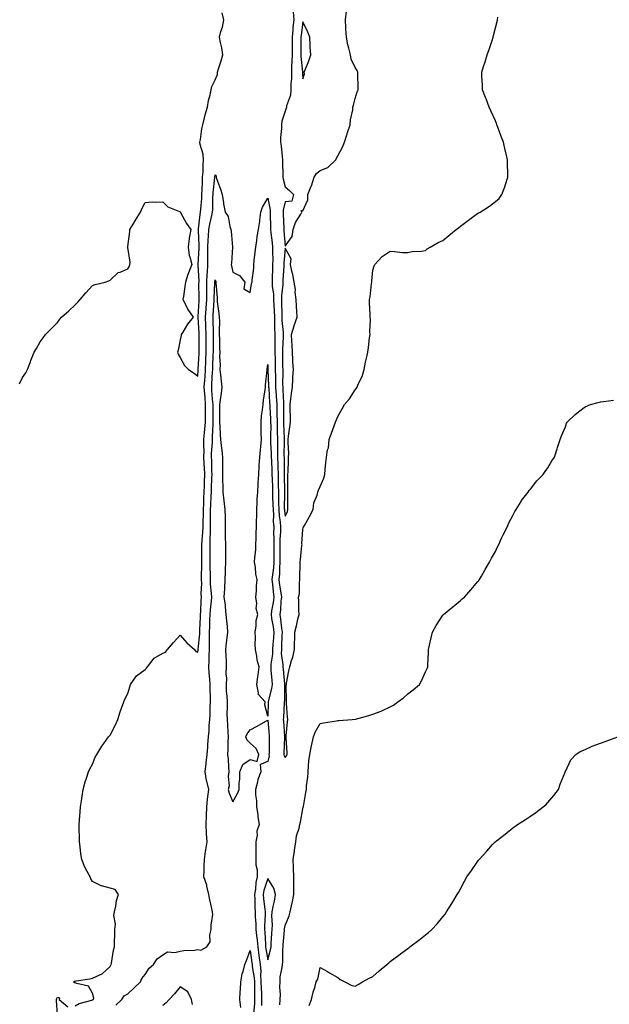
# Model space of a CAD drawing. Units: inches. Extents: x 994883 to 997523, y 7205498 to 7208138.
# Drawn here: x 995556 to 995893, y 7206529 to 7207092 of the extents above; entities that cross this region are included whole.
import ezdxf

# ---------------------------------------------------------------- set-up
doc = ezdxf.new("R2010")
doc.units = ezdxf.units.IN
doc.header["$MEASUREMENT"] = 0
doc.layers.add('Contour_99487205', color=7, linetype='Continuous', true_color=0x7a87dd)

msp = doc.modelspace()

# ---------------------------------------------------------------- linework, layer by layer
at = {"layer": 'Contour_99487205'}
for points in [[(995556.23, 7206883.74, 3111), (995558.05, 7206887.35, 3111), (995559.83, 7206890.14, 3111), (995560.89, 7206891.92, 3111), (995562.58, 7206896.45, 3111), (995562.83, 7206897.13, 3111), (995564.67, 7206901.92, 3111), (995565.93, 7206904.03, 3111), (995568.05, 7206907.78, 3111), (995569.84, 7206910.12, 3111), (995571.05, 7206911.92, 3111), (995574.6, 7206915.36, 3111), (995578.05, 7206918.87, 3111), (995579.28, 7206920.69, 3111), (995580.23, 7206921.92, 3111), (995584.44, 7206925.53, 3111), (995588.05, 7206928.97, 3111), (995589.51, 7206930.46, 3111), (995590.85, 7206931.92, 3111), (995594.12, 7206935.85, 3111), (995598.05, 7206940.03, 3111), (995599.41, 7206940.57, 3111), (995605.11, 7206941.92, 3111), (995607.28, 7206942.7, 3111), (995608.05, 7206943.09, 3111), (995612.57, 7206947.41, 3111), (995613.78, 7206947.64, 3111), (995618.05, 7206949.48, 3111), (995619, 7206950.96, 3111), (995619.24, 7206951.92, 3111), (995619.39, 7206953.27, 3111), (995618.05, 7206961.65, 3111), (995617.94, 7206961.82, 3111), (995617.94, 7206961.92, 3111), (995617.98, 7206962, 3111), (995618.05, 7206962.33, 3111), (995619.2, 7206970.77, 3111), (995619.23, 7206971.92, 3111), (995621.16, 7206975.03, 3111), (995622.61, 7206977.35, 3111), (995625.42, 7206981.92, 3111), (995626.14, 7206983.83, 3111), (995628.05, 7206987.37, 3111), (995632.07, 7206987.9, 3111), (995633.67, 7206987.55, 3111), (995638.05, 7206987.86, 3111), (995641.06, 7206984.93, 3111), (995647.69, 7206982.29, 3111), (995648.05, 7206982.1, 3111), (995648.12, 7206982, 3111), (995648.17, 7206981.92, 3111), (995648.31, 7206981.65, 3111), (995651.59, 7206975.46, 3111), (995654.05, 7206971.92, 3111), (995653.21, 7206967.08, 3111), (995653.12, 7206966.84, 3111), (995652.59, 7206961.92, 3111), (995653.26, 7206957.13, 3111), (995653.61, 7206956.35, 3111), (995654.69, 7206951.92, 3111), (995652.73, 7206947.25, 3111), (995652.48, 7206946.35, 3111), (995650.98, 7206941.92, 3111), (995650.63, 7206939.34, 3111), (995649.85, 7206933.72, 3111), (995649.59, 7206931.92, 3111), (995651.28, 7206928.7, 3111), (995652.39, 7206926.26, 3111), (995655.36, 7206921.92, 3111), (995652.15, 7206917.82, 3111), (995649.49, 7206913.37, 3111), (995648.58, 7206911.92, 3111), (995648.51, 7206911.47, 3111), (995648.05, 7206908.99, 3111), (995646.89, 7206903.09, 3111), (995646.56, 7206901.92, 3111), (995646.95, 7206900.83, 3111), (995648.05, 7206898.81, 3111), (995650.44, 7206894.32, 3111), (995652.75, 7206891.92, 3111), (995656.04, 7206889.91, 3111), (995658.05, 7206888.21, 3111), (995658.31, 7206891.65, 3111), (995658.33, 7206891.92, 3111), (995658.34, 7206892.21, 3111), (995658.92, 7206901.06, 3111), (995658.96, 7206901.92, 3111), (995658.96, 7206902.82, 3111), (995658.88, 7206911.1, 3111), (995658.88, 7206911.92, 3111), (995658.84, 7206912.72, 3111), (995658.26, 7206921.71, 3111), (995658.26, 7206921.92, 3111), (995658.26, 7206922.13, 3111), (995658.84, 7206931.14, 3111), (995658.89, 7206931.92, 3111), (995658.9, 7206932.78, 3111), (995658.78, 7206941.2, 3111), (995658.79, 7206941.92, 3111), (995658.81, 7206942.68, 3111), (995658.37, 7206951.61, 3111), (995658.38, 7206951.92, 3111), (995658.39, 7206952.25, 3111), (995658.9, 7206961.06, 3111), (995658.92, 7206961.92, 3111), (995658.94, 7206962.82, 3111), (995658.48, 7206971.49, 3111), (995658.5, 7206971.92, 3111), (995658.59, 7206972.45, 3111), (995659.38, 7206980.59, 3111), (995659.64, 7206981.92, 3111), (995659.74, 7206983.62, 3111), (995660.33, 7206989.65, 3111), (995660.45, 7206991.92, 3111), (995660.61, 7206994.48, 3111), (995660.69, 7206999.28, 3111), (995660.86, 7207001.92, 3111), (995661.07, 7207004.93, 3111), (995661.14, 7207008.83, 3111), (995661.36, 7207011.92, 3111), (995661.24, 7207015.12, 3111), (995659.44, 7207020.53, 3111), (995659.35, 7207021.92, 3111), (995659.61, 7207023.48, 3111), (995660.46, 7207029.5, 3111), (995660.9, 7207031.92, 3111), (995661.92, 7207035.79, 3111), (995662.34, 7207037.64, 3111), (995663.59, 7207041.92, 3111), (995664.3, 7207045.67, 3111), (995665.1, 7207048.97, 3111), (995665.72, 7207051.92, 3111), (995666.13, 7207053.83, 3111), (995668.05, 7207057.49, 3111), (995669.31, 7207060.65, 3111), (995669.38, 7207061.92, 3111), (995669.95, 7207063.83, 3111), (995671.51, 7207068.46, 3111), (995672.45, 7207071.92, 3111), (995671.91, 7207075.77, 3111), (995670.97, 7207078.99, 3111), (995670.43, 7207081.92, 3111), (995671.28, 7207085.16, 3111), (995672.22, 7207087.74, 3111), (995673.06, 7207091.92, 3111), (995672.01, 7207095.88, 3111)], [(995712.59, 7207096.45, 3111), (995712.89, 7207091.92, 3111), (995712.45, 7207087.53, 3111), (995712.36, 7207086.22, 3111), (995711.95, 7207081.92, 3111), (995711.93, 7207078.03, 3111), (995711.91, 7207075.79, 3111), (995711.9, 7207071.92, 3111), (995711.89, 7207068.07, 3111), (995711.64, 7207065.51, 3111), (995711.64, 7207061.92, 3111), (995711.59, 7207058.38, 3111), (995711.31, 7207055.18, 3111), (995711.26, 7207051.92, 3111), (995711.13, 7207048.85, 3111), (995708.81, 7207042.68, 3111), (995708.74, 7207041.92, 3111), (995708.62, 7207041.35, 3111), (995708.05, 7207039.58, 3111), (995706.07, 7207033.91, 3111), (995705.9, 7207031.92, 3111), (995705.84, 7207029.71, 3111), (995705.39, 7207024.58, 3111), (995705.33, 7207021.92, 3111), (995705.76, 7207019.62, 3111), (995706.22, 7207013.74, 3111), (995706.51, 7207011.92, 3111), (995706.46, 7207010.34, 3111), (995706.72, 7207003.25, 3111), (995706.67, 7207001.92, 3111), (995706.93, 7207000.79, 3111), (995708.05, 7206996.47, 3111), (995710.4, 7206994.26, 3111), (995712.84, 7206991.92, 3111), (995711.71, 7206988.27, 3111), (995708.05, 7206987.88, 3111), (995706.91, 7206983.05, 3111), (995706.9, 7206981.92, 3111), (995706.93, 7206980.81, 3111), (995707.18, 7206972.78, 3111), (995707.21, 7206971.92, 3111), (995707.29, 7206971.16, 3111), (995708.05, 7206962.55, 3111), (995712.02, 7206967.94, 3111), (995712.61, 7206971.92, 3111), (995713.98, 7206975.98, 3111), (995716.89, 7206980.75, 3111), (995717.48, 7206981.92, 3111), (995717.07, 7206982.9, 3111), (995718.05, 7206982.68, 3111), (995720.99, 7206988.97, 3111), (995720.96, 7206991.92, 3111), (995722.9, 7206996.76, 3111), (995723, 7206996.98, 3111), (995724.47, 7207001.92, 3111), (995725.92, 7207004.05, 3111), (995728.05, 7207005.65, 3111), (995732.44, 7207007.53, 3111), (995737.02, 7207011.92, 3111), (995737.25, 7207012.72, 3111), (995738.05, 7207014.17, 3111), (995740.82, 7207019.15, 3111), (995741.94, 7207021.92, 3111), (995743.36, 7207026.61, 3111), (995743.67, 7207027.55, 3111), (995745.06, 7207031.92, 3111), (995745.35, 7207034.62, 3111), (995746.55, 7207040.42, 3111), (995746.73, 7207041.92, 3111), (995746.95, 7207043.03, 3111), (995748.05, 7207046.8, 3111), (995749.2, 7207050.77, 3111), (995749.65, 7207051.92, 3111), (995749.64, 7207053.52, 3111), (995749.5, 7207060.47, 3111), (995749.5, 7207061.92, 3111), (995749.05, 7207062.92, 3111), (995748.05, 7207064.56, 3111), (995745.6, 7207069.46, 3111), (995745.22, 7207071.92, 3111), (995744.38, 7207075.59, 3111), (995743.7, 7207077.56, 3111), (995742.96, 7207081.92, 3111), (995742.72, 7207086.59, 3111), (995742.65, 7207087.31, 3111), (995742.39, 7207091.92, 3111), (995743.11, 7207096.86, 3111)], [(995588.05, 7206528.21, 3110), (995590.36, 7206529.6, 3110), (995597.61, 7206531.49, 3110), (995598.05, 7206531.65, 3110), (995598.2, 7206531.78, 3110), (995598.5, 7206531.92, 3110), (995598.72, 7206532.58, 3110), (995598.05, 7206535.55, 3110), (995595.7, 7206539.56, 3110), (995589, 7206540.96, 3110), (995588.05, 7206541.43, 3110), (995587.42, 7206541.3, 3110), (995587.22, 7206541.92, 3110), (995587.72, 7206542.25, 3110), (995588.05, 7206542.37, 3110), (995588.64, 7206542.51, 3110), (995596.37, 7206543.6, 3110), (995598.05, 7206544.09, 3110), (995602.18, 7206546.04, 3110), (995603.51, 7206546.47, 3110), (995608.05, 7206550.75, 3110), (995608.34, 7206551.63, 3110), (995608.57, 7206551.92, 3110), (995608.73, 7206552.6, 3110), (995609.94, 7206560.03, 3110), (995610.54, 7206561.92, 3110), (995610.54, 7206564.42, 3110), (995610.78, 7206569.19, 3110), (995610.77, 7206571.92, 3110), (995611.04, 7206574.91, 3110), (995610.12, 7206579.85, 3110), (995610.47, 7206581.92, 3110), (995611.25, 7206585.12, 3110), (995611.6, 7206588.37, 3110), (995612.87, 7206591.92, 3110), (995610.87, 7206594.75, 3110), (995608.05, 7206595.44, 3110), (995603.14, 7206596.84, 3110), (995602.98, 7206596.84, 3110), (995598.05, 7206599.32, 3110), (995596.97, 7206600.83, 3110), (995596.59, 7206601.92, 3110), (995595, 7206604.97, 3110), (995593.56, 7206607.43, 3110), (995591.81, 7206611.92, 3110), (995591.32, 7206615.2, 3110), (995590.93, 7206619.03, 3110), (995590.54, 7206621.92, 3110), (995590.5, 7206624.36, 3110), (995590.36, 7206629.6, 3110), (995590.33, 7206631.92, 3110), (995590.48, 7206634.36, 3110), (995590.86, 7206639.11, 3110), (995591.07, 7206641.92, 3110), (995591.6, 7206645.47, 3110), (995591.98, 7206647.99, 3110), (995592.59, 7206651.92, 3110), (995593.71, 7206656.26, 3110), (995594.54, 7206658.4, 3110), (995595.66, 7206661.92, 3110), (995596.35, 7206663.62, 3110), (995598.05, 7206666.33, 3110), (995599.52, 7206670.44, 3110), (995600.51, 7206671.92, 3110), (995603.21, 7206676.76, 3110), (995604.36, 7206678.23, 3110), (995607.1, 7206681.92, 3110), (995607.51, 7206682.45, 3110), (995608.05, 7206682.92, 3110), (995611.13, 7206688.83, 3110), (995612.42, 7206691.92, 3110), (995613.67, 7206696.31, 3110), (995614.55, 7206698.42, 3110), (995615.78, 7206701.92, 3110), (995616.4, 7206703.56, 3110), (995618.05, 7206706.86, 3110), (995619.31, 7206710.65, 3110), (995619.7, 7206711.92, 3110), (995623.16, 7206716.82, 3110), (995628.05, 7206720.57, 3110), (995628.76, 7206721.22, 3110), (995629.31, 7206721.92, 3110), (995633.1, 7206726.88, 3110), (995638.05, 7206729.91, 3110), (995639.57, 7206730.4, 3110), (995640.74, 7206731.92, 3110), (995644.13, 7206735.85, 3110), (995648.05, 7206740.08, 3110), (995651.92, 7206735.79, 3110), (995656.21, 7206731.92, 3110), (995656.96, 7206730.83, 3110), (995658.05, 7206730.34, 3110), (995658.22, 7206731.74, 3110), (995658.24, 7206732.1, 3110), (995659.17, 7206740.81, 3110), (995659.21, 7206741.92, 3110), (995659.25, 7206743.11, 3110), (995659.56, 7206750.42, 3110), (995659.61, 7206751.92, 3110), (995659.74, 7206753.62, 3110), (995660.02, 7206759.95, 3110), (995660.18, 7206761.92, 3110), (995660.11, 7206763.97, 3110), (995660.34, 7206769.62, 3110), (995660.28, 7206771.92, 3110), (995660.28, 7206774.15, 3110), (995660.47, 7206779.5, 3110), (995660.46, 7206781.92, 3110), (995660.46, 7206784.32, 3110), (995660.48, 7206789.5, 3110), (995660.48, 7206791.92, 3110), (995660.59, 7206794.46, 3110), (995660.96, 7206799.01, 3110), (995661.08, 7206801.92, 3110), (995661.14, 7206805.01, 3110), (995661.31, 7206808.66, 3110), (995661.37, 7206811.92, 3110), (995661.5, 7206815.36, 3110), (995661.54, 7206818.44, 3110), (995661.66, 7206821.92, 3110), (995661.84, 7206825.71, 3110), (995661.96, 7206828.01, 3110), (995662.13, 7206831.92, 3110), (995661.96, 7206835.83, 3110), (995661.79, 7206838.17, 3110), (995661.61, 7206841.92, 3110), (995661.67, 7206845.55, 3110), (995661.57, 7206848.4, 3110), (995661.63, 7206851.92, 3110), (995661.93, 7206855.81, 3110), (995662.14, 7206857.82, 3110), (995662.43, 7206861.92, 3110), (995662.46, 7206866.33, 3110), (995662.5, 7206867.47, 3110), (995662.53, 7206871.92, 3110), (995662.22, 7206876.1, 3110), (995662.1, 7206877.86, 3110), (995661.81, 7206881.92, 3110), (995662.07, 7206885.94, 3110), (995662.22, 7206887.76, 3110), (995662.49, 7206891.92, 3110), (995662.72, 7206896.59, 3110), (995662.76, 7206897.21, 3110), (995662.97, 7206901.92, 3110), (995662.96, 7206906.82, 3110), (995662.96, 7206907.02, 3110), (995662.95, 7206911.92, 3110), (995662.77, 7206916.63, 3110), (995662.72, 7206917.25, 3110), (995662.53, 7206921.92, 3110), (995662.85, 7206926.72, 3110), (995662.87, 7206927.1, 3110), (995663.21, 7206931.92, 3110), (995663.26, 7206936.71, 3110), (995663.28, 7206937.15, 3110), (995663.35, 7206941.92, 3110), (995663.49, 7206946.47, 3110), (995663.62, 7206947.49, 3110), (995663.78, 7206951.92, 3110), (995663.85, 7206956.12, 3110), (995663.81, 7206957.68, 3110), (995663.88, 7206961.92, 3110), (995663.99, 7206965.98, 3110), (995664.23, 7206968.11, 3110), (995664.36, 7206971.92, 3110), (995664.89, 7206975.08, 3110), (995666.19, 7206980.06, 3110), (995666.56, 7206981.92, 3110), (995666.64, 7206983.33, 3110), (995666.77, 7206990.65, 3110), (995666.85, 7206991.92, 3110), (995666.92, 7206993.05, 3110), (995667.89, 7207001.76, 3110), (995667.9, 7207001.92, 3110), (995667.91, 7207002.06, 3110), (995668.05, 7207003.17, 3110), (995668.54, 7207002.41, 3110), (995668.54, 7207001.92, 3110), (995668.77, 7207001.2, 3110), (995671.11, 7206994.97, 3110), (995671.93, 7206991.92, 3110), (995672.74, 7206987.23, 3110), (995672.77, 7206986.65, 3110), (995673.81, 7206981.92, 3110), (995675.49, 7206979.36, 3110), (995676.3, 7206973.68, 3110), (995676.91, 7206971.92, 3110), (995677.1, 7206970.96, 3110), (995678, 7206961.98, 3110), (995678.01, 7206961.92, 3110), (995678.01, 7206961.88, 3110), (995677.25, 7206952.72, 3110), (995677.2, 7206951.92, 3110), (995677.37, 7206951.24, 3110), (995678.05, 7206947.68, 3110), (995681.82, 7206945.69, 3110), (995684.93, 7206941.92, 3110), (995684.3, 7206938.17, 3110), (995688.05, 7206935.96, 3110), (995688.74, 7206941.22, 3110), (995689.06, 7206941.92, 3110), (995689.1, 7206942.97, 3110), (995690.04, 7206949.93, 3110), (995690.12, 7206951.92, 3110), (995690.38, 7206954.26, 3110), (995690.9, 7206959.07, 3110), (995691.22, 7206961.92, 3110), (995691.87, 7206965.73, 3110), (995692, 7206967.97, 3110), (995692.85, 7206971.92, 3110), (995693.45, 7206976.51, 3110), (995693.52, 7206977.39, 3110), (995694.07, 7206981.92, 3110), (995695.14, 7206984.83, 3110), (995698.05, 7206989.83, 3110), (995699.42, 7206983.29, 3110), (995699.4, 7206981.92, 3110), (995699.44, 7206980.53, 3110), (995699.62, 7206973.48, 3110), (995699.66, 7206971.92, 3110), (995699.85, 7206970.12, 3110), (995700.5, 7206964.36, 3110), (995700.75, 7206961.92, 3110), (995700.68, 7206959.28, 3110), (995700.88, 7206954.75, 3110), (995700.82, 7206951.92, 3110), (995700.71, 7206949.26, 3110), (995700.63, 7206944.5, 3110), (995700.52, 7206941.92, 3110), (995700.59, 7206939.38, 3110), (995701.31, 7206935.18, 3110), (995701.38, 7206931.92, 3110), (995701.51, 7206928.46, 3110), (995701.68, 7206925.55, 3110), (995701.81, 7206921.92, 3110), (995701.98, 7206917.99, 3110), (995701.98, 7206915.85, 3110), (995702.16, 7206911.92, 3110), (995702.12, 7206907.86, 3110), (995702.17, 7206906.04, 3110), (995702.13, 7206901.92, 3110), (995702.22, 7206897.74, 3110), (995702.28, 7206896.14, 3110), (995702.37, 7206891.92, 3110), (995702.44, 7206887.53, 3110), (995702.49, 7206886.37, 3110), (995702.56, 7206881.92, 3110), (995702.84, 7206877.13, 3110), (995702.86, 7206876.72, 3110), (995703.14, 7206871.92, 3110), (995703.26, 7206867.13, 3110), (995703.26, 7206866.71, 3110), (995703.39, 7206861.92, 3110), (995703.47, 7206857.33, 3110), (995703.51, 7206856.47, 3110), (995703.59, 7206851.92, 3110), (995703.66, 7206847.53, 3110), (995703.63, 7206846.33, 3110), (995703.69, 7206841.92, 3110), (995703.82, 7206837.7, 3110), (995703.84, 7206836.12, 3110), (995703.98, 7206831.92, 3110), (995704.06, 7206827.92, 3110), (995704.06, 7206825.9, 3110), (995704.13, 7206821.92, 3110), (995704.23, 7206818.09, 3110), (995704.22, 7206815.75, 3110), (995704.31, 7206811.92, 3110), (995704.52, 7206808.4, 3110), (995705.07, 7206804.91, 3110), (995705.29, 7206801.92, 3110), (995705.26, 7206799.13, 3110), (995704.97, 7206795.01, 3110), (995704.94, 7206791.92, 3110), (995704.95, 7206788.81, 3110), (995704.97, 7206785.01, 3110), (995704.98, 7206781.92, 3110), (995704.74, 7206778.62, 3110), (995704.75, 7206775.22, 3110), (995704.47, 7206771.92, 3110), (995704.85, 7206768.72, 3110), (995705.56, 7206764.4, 3110), (995705.88, 7206761.92, 3110), (995705.59, 7206759.46, 3110), (995705.33, 7206754.65, 3110), (995704.95, 7206751.92, 3110), (995705.35, 7206749.22, 3110), (995705.95, 7206744.03, 3110), (995706.24, 7206741.92, 3110), (995706.13, 7206739.99, 3110), (995705.95, 7206734.01, 3110), (995705.81, 7206731.92, 3110), (995705.79, 7206729.67, 3110), (995706.74, 7206723.23, 3110), (995706.73, 7206721.92, 3110), (995706.84, 7206720.71, 3110), (995707.68, 7206712.29, 3110), (995707.71, 7206711.92, 3110), (995707.66, 7206711.53, 3110), (995707.52, 7206702.45, 3110), (995707.44, 7206701.92, 3110), (995707.42, 7206701.3, 3110), (995706.97, 7206692.99, 3110), (995706.93, 7206691.92, 3110), (995707.01, 7206690.88, 3110), (995707.63, 7206682.35, 3110), (995707.66, 7206681.92, 3110), (995707.65, 7206681.53, 3110), (995707.26, 7206672.7, 3110), (995707.24, 7206671.92, 3110), (995707.35, 7206671.22, 3110), (995708.05, 7206670.22, 3110), (995708.81, 7206671.16, 3110), (995709.05, 7206671.92, 3110), (995709.05, 7206672.92, 3110), (995708.57, 7206681.41, 3110), (995708.57, 7206681.92, 3110), (995708.62, 7206682.49, 3110), (995709.39, 7206690.59, 3110), (995709.51, 7206691.92, 3110), (995709.34, 7206693.21, 3110), (995708.82, 7206701.16, 3110), (995708.73, 7206701.92, 3110), (995708.78, 7206702.66, 3110), (995708.61, 7206711.37, 3110), (995708.66, 7206711.92, 3110), (995708.83, 7206712.7, 3110), (995710.16, 7206719.81, 3110), (995710.69, 7206721.92, 3110), (995711.69, 7206725.55, 3110), (995712.36, 7206727.6, 3110), (995713.39, 7206731.92, 3110), (995713.4, 7206736.57, 3110), (995713.46, 7206737.33, 3110), (995713.47, 7206741.92, 3110), (995714.48, 7206745.49, 3110), (995715.3, 7206749.17, 3110), (995716, 7206751.92, 3110), (995715.84, 7206754.13, 3110), (995715.88, 7206759.75, 3110), (995715.69, 7206761.92, 3110), (995716.22, 7206763.74, 3110), (995716.09, 7206769.95, 3110), (995716.44, 7206771.92, 3110), (995716.46, 7206773.52, 3110), (995716.59, 7206780.46, 3110), (995716.61, 7206781.92, 3110), (995716.69, 7206783.29, 3110), (995717.58, 7206791.45, 3110), (995717.61, 7206791.92, 3110), (995717.57, 7206792.39, 3110), (995718.05, 7206800.61, 3110), (995718.34, 7206801.63, 3110), (995718.45, 7206801.92, 3110), (995718.96, 7206802.84, 3110), (995721.93, 7206808.03, 3110), (995724.02, 7206811.92, 3110), (995724.31, 7206815.67, 3110), (995726.33, 7206820.2, 3110), (995726.59, 7206821.92, 3110), (995726.99, 7206822.97, 3110), (995728.05, 7206825.06, 3110), (995730.06, 7206829.91, 3110), (995730.63, 7206831.92, 3110), (995730.92, 7206834.79, 3110), (995731.21, 7206838.76, 3110), (995731.57, 7206841.92, 3110), (995732.24, 7206846.1, 3110), (995732.73, 7206847.23, 3110), (995733.11, 7206851.92, 3110), (995734.42, 7206855.55, 3110), (995735.89, 7206859.77, 3110), (995736.65, 7206861.92, 3110), (995737.07, 7206862.9, 3110), (995738.05, 7206865.05, 3110), (995740.53, 7206869.44, 3110), (995741.94, 7206871.92, 3110), (995744.76, 7206875.22, 3110), (995748.05, 7206880.44, 3110), (995748.7, 7206881.26, 3110), (995749.04, 7206881.92, 3110), (995749.74, 7206883.62, 3110), (995751.89, 7206888.07, 3110), (995753.2, 7206891.92, 3110), (995753.81, 7206896.16, 3110), (995754.51, 7206898.38, 3110), (995755.2, 7206901.92, 3110), (995755.52, 7206904.46, 3110), (995756.24, 7206910.1, 3110), (995756.48, 7206911.92, 3110), (995756.42, 7206913.56, 3110), (995756.67, 7206920.53, 3110), (995756.61, 7206921.92, 3110), (995756.59, 7206923.38, 3110), (995756.19, 7206930.06, 3110), (995756.16, 7206931.92, 3110), (995756.44, 7206933.54, 3110), (995757.29, 7206941.16, 3110), (995757.41, 7206941.92, 3110), (995757.43, 7206942.55, 3110), (995758.05, 7206948.81, 3110), (995758.8, 7206951.16, 3110), (995759.24, 7206951.92, 3110), (995763.36, 7206956.61, 3110), (995768.05, 7206959.65, 3110), (995770.49, 7206959.48, 3110), (995775.06, 7206958.93, 3110), (995778.05, 7206958.78, 3110), (995780.61, 7206959.36, 3110), (995785.76, 7206959.63, 3110), (995788.05, 7206960.03, 3110), (995789.1, 7206960.87, 3110), (995790.81, 7206961.92, 3110), (995795.44, 7206964.54, 3110), (995798.05, 7206965.75, 3110), (995801.37, 7206968.6, 3110), (995805.57, 7206971.92, 3110), (995806.91, 7206973.05, 3110), (995808.05, 7206973.91, 3110), (995812.61, 7206977.35, 3110), (995815.71, 7206979.58, 3110), (995818.05, 7206981.28, 3110), (995818.51, 7206981.47, 3110), (995819.37, 7206981.92, 3110), (995824.62, 7206985.36, 3110), (995828.05, 7206987.94, 3110), (995830.16, 7206989.81, 3110), (995831.68, 7206991.92, 3110), (995833.52, 7206996.45, 3110), (995833.82, 7206997.7, 3110), (995835.19, 7207001.92, 3110), (995835.13, 7207004.83, 3110), (995834.93, 7207008.8, 3110), (995834.91, 7207011.92, 3110), (995833.94, 7207016.04, 3110), (995833.58, 7207017.45, 3110), (995832.6, 7207021.92, 3110), (995831.37, 7207025.24, 3110), (995829.37, 7207030.59, 3110), (995828.89, 7207031.92, 3110), (995828.67, 7207032.55, 3110), (995828.05, 7207034.05, 3110), (995825.62, 7207039.5, 3110), (995824.54, 7207041.92, 3110), (995822.82, 7207046.69, 3110), (995822.46, 7207047.51, 3110), (995820.73, 7207051.92, 3110), (995820.65, 7207054.52, 3110), (995820.3, 7207059.67, 3110), (995820.22, 7207061.92, 3110), (995821.26, 7207065.14, 3110), (995822.15, 7207067.82, 3110), (995823.44, 7207071.92, 3110), (995824.59, 7207075.38, 3110), (995826.17, 7207080.03, 3110), (995826.79, 7207081.92, 3110), (995827, 7207082.97, 3110), (995828.05, 7207087.29, 3110), (995829.03, 7207090.94, 3110), (995829.3, 7207091.92, 3110), (995829.53, 7207093.4, 3110)], [(995611.31, 7206528.66, 3109), (995614.7, 7206531.92, 3109), (995616.08, 7206533.89, 3109), (995618.05, 7206535.14, 3109), (995621.59, 7206538.37, 3109), (995625.29, 7206541.92, 3109), (995626.13, 7206543.83, 3109), (995628.05, 7206546.1, 3109), (995630.27, 7206549.69, 3109), (995632.83, 7206551.92, 3109), (995634.86, 7206555.12, 3109), (995638.05, 7206557.43, 3109), (995640.87, 7206559.09, 3109), (995644.93, 7206558.8, 3109), (995648.05, 7206559.56, 3109), (995650.15, 7206559.83, 3109), (995656.28, 7206560.14, 3109), (995658.05, 7206560.34, 3109), (995659.9, 7206560.06, 3109), (995663.32, 7206561.92, 3109), (995665.21, 7206564.77, 3109), (995664.96, 7206568.83, 3109), (995665.76, 7206571.92, 3109), (995665.69, 7206574.28, 3109), (995666.59, 7206580.47, 3109), (995666.53, 7206581.92, 3109), (995666.16, 7206583.81, 3109), (995664.92, 7206588.8, 3109), (995664.38, 7206591.92, 3109), (995663.31, 7206596.67, 3109), (995663.3, 7206597.17, 3109), (995661.45, 7206601.92, 3109), (995661.65, 7206605.53, 3109), (995661.72, 7206608.25, 3109), (995661.95, 7206611.92, 3109), (995662.57, 7206616.43, 3109), (995662.64, 7206617.33, 3109), (995663.37, 7206621.92, 3109), (995663.14, 7206626.82, 3109), (995663.12, 7206626.98, 3109), (995662.93, 7206631.92, 3109), (995663.05, 7206636.92, 3109), (995663.19, 7206641.92, 3109), (995663.7, 7206646.28, 3109), (995663.84, 7206647.7, 3109), (995664.31, 7206651.92, 3109), (995663.25, 7206656.72, 3109), (995663.15, 7206657.02, 3109), (995662.31, 7206661.92, 3109), (995662.81, 7206666.69, 3109), (995662.84, 7206667.13, 3109), (995663.39, 7206671.92, 3109), (995663.85, 7206676.12, 3109), (995663.76, 7206677.64, 3109), (995664.12, 7206681.92, 3109), (995664.52, 7206685.44, 3109), (995664.62, 7206688.48, 3109), (995664.96, 7206691.92, 3109), (995665.12, 7206694.85, 3109), (995665.23, 7206699.11, 3109), (995665.37, 7206701.92, 3109), (995665.34, 7206704.63, 3109), (995665.16, 7206709.03, 3109), (995665.13, 7206711.92, 3109), (995664.94, 7206715.03, 3109), (995664.62, 7206718.5, 3109), (995664.45, 7206721.92, 3109), (995664.62, 7206725.36, 3109), (995664.55, 7206728.42, 3109), (995664.71, 7206731.92, 3109), (995664.83, 7206735.14, 3109), (995664.71, 7206738.58, 3109), (995664.83, 7206741.92, 3109), (995664.92, 7206745.05, 3109), (995665.01, 7206748.87, 3109), (995665.11, 7206751.92, 3109), (995665.32, 7206754.65, 3109), (995665.9, 7206759.77, 3109), (995666.08, 7206761.92, 3109), (995666, 7206763.97, 3109), (995665.43, 7206769.3, 3109), (995665.34, 7206771.92, 3109), (995665.34, 7206774.63, 3109), (995665.16, 7206779.03, 3109), (995665.15, 7206781.92, 3109), (995665.15, 7206784.83, 3109), (995665.12, 7206788.99, 3109), (995665.11, 7206791.92, 3109), (995665.24, 7206794.73, 3109), (995665.26, 7206799.13, 3109), (995665.37, 7206801.92, 3109), (995665.42, 7206804.56, 3109), (995665.35, 7206809.22, 3109), (995665.4, 7206811.92, 3109), (995665.49, 7206814.48, 3109), (995665.8, 7206819.67, 3109), (995665.88, 7206821.92, 3109), (995665.98, 7206823.99, 3109), (995666.19, 7206830.06, 3109), (995666.27, 7206831.92, 3109), (995666.18, 7206833.78, 3109), (995666.02, 7206839.89, 3109), (995665.92, 7206841.92, 3109), (995665.96, 7206844.01, 3109), (995666.42, 7206850.28, 3109), (995666.45, 7206851.92, 3109), (995666.56, 7206853.4, 3109), (995666.84, 7206860.71, 3109), (995666.93, 7206861.92, 3109), (995666.94, 7206863.03, 3109), (995666.84, 7206870.71, 3109), (995666.85, 7206871.92, 3109), (995666.75, 7206873.21, 3109), (995666.19, 7206880.06, 3109), (995666.06, 7206881.92, 3109), (995666.18, 7206883.8, 3109), (995666.56, 7206890.42, 3109), (995666.65, 7206891.92, 3109), (995666.71, 7206893.25, 3109), (995666.94, 7206900.81, 3109), (995666.99, 7206901.92, 3109), (995666.99, 7206902.99, 3109), (995667.02, 7206910.88, 3109), (995667.02, 7206911.92, 3109), (995666.98, 7206912.99, 3109), (995666.86, 7206920.73, 3109), (995666.81, 7206921.92, 3109), (995666.89, 7206923.09, 3109), (995667.47, 7206931.35, 3109), (995667.51, 7206931.92, 3109), (995667.52, 7206932.45, 3109), (995667.91, 7206941.78, 3109), (995667.91, 7206941.92, 3109), (995667.91, 7206942.06, 3109), (995668.05, 7206943.19, 3109), (995668.31, 7206942.19, 3109), (995668.37, 7206941.92, 3109), (995668.37, 7206941.61, 3109), (995669.14, 7206933.01, 3109), (995669.12, 7206931.92, 3109), (995669.24, 7206930.73, 3109), (995670.16, 7206924.03, 3109), (995670.34, 7206921.92, 3109), (995670.41, 7206919.56, 3109), (995670.24, 7206914.11, 3109), (995670.32, 7206911.92, 3109), (995670.46, 7206909.5, 3109), (995670.53, 7206904.4, 3109), (995670.71, 7206901.92, 3109), (995670.57, 7206899.4, 3109), (995670.86, 7206894.73, 3109), (995670.75, 7206891.92, 3109), (995671.08, 7206888.89, 3109), (995671.46, 7206885.34, 3109), (995671.84, 7206881.92, 3109), (995671.46, 7206878.5, 3109), (995670.85, 7206874.71, 3109), (995670.51, 7206871.92, 3109), (995670.55, 7206869.42, 3109), (995670.41, 7206864.28, 3109), (995670.45, 7206861.92, 3109), (995670.59, 7206859.38, 3109), (995670.95, 7206854.81, 3109), (995671.1, 7206851.92, 3109), (995671.48, 7206848.5, 3109), (995671.87, 7206845.73, 3109), (995672.25, 7206841.92, 3109), (995672.27, 7206837.7, 3109), (995672.17, 7206836.04, 3109), (995672.18, 7206831.92, 3109), (995672.29, 7206827.68, 3109), (995672.4, 7206826.28, 3109), (995672.49, 7206821.92, 3109), (995673.04, 7206816.92, 3109), (995673.58, 7206811.92, 3109), (995673.65, 7206807.51, 3109), (995673.72, 7206806.24, 3109), (995673.8, 7206801.92, 3109), (995673.82, 7206797.68, 3109), (995673.82, 7206796.16, 3109), (995673.84, 7206791.92, 3109), (995673.84, 7206787.72, 3109), (995673.87, 7206786.1, 3109), (995673.87, 7206781.92, 3109), (995673.71, 7206777.58, 3109), (995673.72, 7206776.26, 3109), (995673.55, 7206771.92, 3109), (995673.31, 7206767.17, 3109), (995673.38, 7206766.59, 3109), (995673.05, 7206761.92, 3109), (995673.68, 7206757.55, 3109), (995673.67, 7206756.3, 3109), (995674.15, 7206751.92, 3109), (995674.44, 7206748.31, 3109), (995674.8, 7206745.16, 3109), (995675.07, 7206741.92, 3109), (995674.72, 7206738.6, 3109), (995674.32, 7206735.65, 3109), (995673.95, 7206731.92, 3109), (995674.05, 7206727.92, 3109), (995674.25, 7206725.71, 3109), (995674.36, 7206721.92, 3109), (995674.2, 7206718.07, 3109), (995674.41, 7206715.57, 3109), (995674.21, 7206711.92, 3109), (995674.29, 7206708.17, 3109), (995674.69, 7206705.28, 3109), (995674.79, 7206701.92, 3109), (995674.84, 7206698.72, 3109), (995674.74, 7206695.24, 3109), (995674.79, 7206691.92, 3109), (995674.97, 7206688.85, 3109), (995675.23, 7206684.75, 3109), (995675.39, 7206681.92, 3109), (995675.28, 7206679.15, 3109), (995675.27, 7206674.71, 3109), (995675.13, 7206671.92, 3109), (995675.49, 7206669.36, 3109), (995675.59, 7206664.38, 3109), (995675.88, 7206661.92, 3109), (995675.48, 7206659.34, 3109), (995676.02, 7206653.95, 3109), (995675.43, 7206651.92, 3109), (995676, 7206649.87, 3109), (995678.05, 7206644.91, 3109), (995680.67, 7206649.3, 3109), (995681.77, 7206651.92, 3109), (995681.7, 7206655.57, 3109), (995682.09, 7206657.88, 3109), (995682.04, 7206661.92, 3109), (995683.88, 7206666.1, 3109), (995688.05, 7206669.01, 3109), (995692.09, 7206667.88, 3109), (995692.88, 7206671.92, 3109), (995691.5, 7206675.36, 3109), (995688.05, 7206678.31, 3109), (995686.21, 7206680.08, 3109), (995685.58, 7206681.92, 3109), (995686.26, 7206683.7, 3109), (995688.05, 7206686.08, 3109), (995691.96, 7206688.01, 3109), (995697.01, 7206690.88, 3109), (995698.05, 7206691.45, 3109), (995698.81, 7206682.68, 3109), (995698.87, 7206681.92, 3109), (995698.85, 7206681.12, 3109), (995698.78, 7206672.66, 3109), (995698.76, 7206671.92, 3109), (995698.89, 7206671.08, 3109), (995698.05, 7206667.82, 3109), (995693.71, 7206666.26, 3109), (995694.16, 7206661.92, 3109), (995692.37, 7206657.6, 3109), (995692.15, 7206656.02, 3109), (995691.01, 7206651.92, 3109), (995691.13, 7206648.85, 3109), (995691.58, 7206645.46, 3109), (995691.69, 7206641.92, 3109), (995692.32, 7206637.66, 3109), (995692.44, 7206636.31, 3109), (995693.16, 7206631.92, 3109), (995691.9, 7206628.07, 3109), (995691.92, 7206625.79, 3109), (995691.17, 7206621.92, 3109), (995691.26, 7206618.72, 3109), (995691.17, 7206615.05, 3109), (995691.27, 7206611.92, 3109), (995691.18, 7206608.8, 3109), (995692.08, 7206605.96, 3109), (995692.02, 7206601.92, 3109), (995691.29, 7206598.68, 3109), (995691.06, 7206594.93, 3109), (995690.54, 7206591.92, 3109), (995690.7, 7206589.28, 3109), (995690.61, 7206584.48, 3109), (995690.78, 7206581.92, 3109), (995690.84, 7206579.13, 3109), (995691.19, 7206575.06, 3109), (995691.25, 7206571.92, 3109), (995691.59, 7206568.37, 3109), (995691.97, 7206565.83, 3109), (995692.31, 7206561.92, 3109), (995693.04, 7206556.92, 3109), (995693.8, 7206551.92, 3109), (995694.03, 7206547.9, 3109), (995693.9, 7206546.06, 3109), (995694.09, 7206541.92, 3109), (995694.21, 7206538.07, 3109), (995694.4, 7206535.57, 3109), (995694.52, 7206531.92, 3109), (995694.49, 7206528.37, 3109)], [(995704.88, 7206528.76, 3109), (995705.14, 7206531.92, 3109), (995705.25, 7206534.71, 3109), (995704.97, 7206538.83, 3109), (995705.07, 7206541.92, 3109), (995705.17, 7206544.81, 3109), (995706.3, 7206550.16, 3109), (995706.39, 7206551.92, 3109), (995706.62, 7206553.35, 3109), (995706.64, 7206560.51, 3109), (995706.82, 7206561.92, 3109), (995706.91, 7206563.07, 3109), (995707.61, 7206571.49, 3109), (995707.65, 7206571.92, 3109), (995707.67, 7206572.31, 3109), (995708.05, 7206574.15, 3109), (995710.27, 7206579.71, 3109), (995710.88, 7206581.92, 3109), (995711.61, 7206585.47, 3109), (995712.13, 7206587.84, 3109), (995712.92, 7206591.92, 3109), (995712.91, 7206596.78, 3109), (995712.89, 7206597.08, 3109), (995712.88, 7206601.92, 3109), (995712.79, 7206606.67, 3109), (995712.72, 7206607.25, 3109), (995712.59, 7206611.92, 3109), (995713.35, 7206616.61, 3109), (995713.38, 7206617.25, 3109), (995713.99, 7206621.92, 3109), (995714.49, 7206625.49, 3109), (995715.95, 7206629.83, 3109), (995716.37, 7206631.92, 3109), (995716.68, 7206633.29, 3109), (995718.05, 7206640.92, 3109), (995718.26, 7206641.71, 3109), (995718.33, 7206641.92, 3109), (995718.39, 7206642.27, 3109), (995719.77, 7206650.2, 3109), (995720.1, 7206651.92, 3109), (995720.18, 7206654.05, 3109), (995720.95, 7206659.01, 3109), (995721.04, 7206661.92, 3109), (995721.37, 7206665.24, 3109), (995721.6, 7206668.37, 3109), (995721.99, 7206671.92, 3109), (995723.03, 7206676.9, 3109), (995723.04, 7206676.94, 3109), (995724.18, 7206681.92, 3109), (995725.22, 7206684.75, 3109), (995728.05, 7206689.63, 3109), (995729.92, 7206690.05, 3109), (995737.3, 7206691.18, 3109), (995738.05, 7206691.31, 3109), (995738.68, 7206691.3, 3109), (995746.32, 7206691.92, 3109), (995747.94, 7206692.02, 3109), (995748.05, 7206692.04, 3109), (995748.23, 7206692.1, 3109), (995755.79, 7206694.19, 3109), (995758.05, 7206694.91, 3109), (995762.86, 7206696.72, 3109), (995763.15, 7206696.82, 3109), (995768.05, 7206699.13, 3109), (995769.79, 7206700.18, 3109), (995772.34, 7206701.92, 3109), (995775.6, 7206704.38, 3109), (995778.05, 7206706.59, 3109), (995781.09, 7206708.87, 3109), (995784.77, 7206711.92, 3109), (995785.89, 7206714.09, 3109), (995788.05, 7206719.19, 3109), (995789, 7206720.98, 3109), (995789.45, 7206721.92, 3109), (995789.51, 7206723.37, 3109), (995789.87, 7206730.1, 3109), (995789.93, 7206731.92, 3109), (995790.47, 7206734.34, 3109), (995791.31, 7206738.66, 3109), (995792.09, 7206741.92, 3109), (995794.25, 7206745.71, 3109), (995798.05, 7206751.55, 3109), (995798.24, 7206751.74, 3109), (995798.42, 7206751.92, 3109), (995803.72, 7206756.26, 3109), (995808.05, 7206759.85, 3109), (995809.17, 7206760.81, 3109), (995810.4, 7206761.92, 3109), (995813.96, 7206766, 3109), (995818.05, 7206770.77, 3109), (995818.54, 7206771.43, 3109), (995818.89, 7206771.92, 3109), (995820.05, 7206773.91, 3109), (995822.22, 7206777.74, 3109), (995824.76, 7206781.92, 3109), (995825.84, 7206784.13, 3109), (995828.05, 7206787.99, 3109), (995829.31, 7206790.67, 3109), (995830.01, 7206791.92, 3109), (995831.63, 7206795.49, 3109), (995832.45, 7206797.53, 3109), (995834.72, 7206801.92, 3109), (995835.72, 7206804.24, 3109), (995838.05, 7206808.46, 3109), (995839.16, 7206810.81, 3109), (995839.9, 7206811.92, 3109), (995842.68, 7206816.55, 3109), (995842.94, 7206817.04, 3109), (995846.7, 7206821.92, 3109), (995847.25, 7206822.72, 3109), (995848.05, 7206823.62, 3109), (995851.7, 7206828.27, 3109), (995855.35, 7206831.92, 3109), (995856.38, 7206833.58, 3109), (995858.05, 7206835.81, 3109), (995860.26, 7206839.71, 3109), (995861.82, 7206841.92, 3109), (995863.29, 7206846.69, 3109), (995863.56, 7206847.43, 3109), (995865.08, 7206851.92, 3109), (995865.85, 7206854.13, 3109), (995868.05, 7206859.24, 3109), (995868.75, 7206861.22, 3109), (995869.09, 7206861.92, 3109), (995873.66, 7206866.31, 3109), (995878.05, 7206869.65, 3109), (995879.4, 7206870.57, 3109), (995882.35, 7206871.92, 3109), (995886.78, 7206873.19, 3109), (995888.05, 7206873.48, 3109), (995889.8, 7206873.66, 3109), (995895.44, 7206874.54, 3109)], [(995721.61, 7206528.37, 3108), (995723.09, 7206531.92, 3108), (995724.02, 7206535.96, 3108), (995724.93, 7206538.8, 3108), (995725.76, 7206541.92, 3108), (995726.57, 7206543.4, 3108), (995728.05, 7206550.22, 3108), (995732.1, 7206547.86, 3108), (995733.3, 7206547.17, 3108), (995738.05, 7206544.4, 3108), (995739.43, 7206543.29, 3108), (995742.12, 7206541.92, 3108), (995745.99, 7206539.85, 3108), (995748.05, 7206539.54, 3108), (995749.6, 7206540.36, 3108), (995752.23, 7206541.92, 3108), (995755.93, 7206544.03, 3108), (995758.05, 7206545.05, 3108), (995761.72, 7206548.25, 3108), (995766.02, 7206551.92, 3108), (995767.13, 7206552.84, 3108), (995768.05, 7206553.52, 3108), (995772.82, 7206557.15, 3108), (995774.67, 7206558.54, 3108), (995778.05, 7206561.08, 3108), (995778.56, 7206561.41, 3108), (995779.26, 7206561.92, 3108), (995784.25, 7206565.71, 3108), (995788.05, 7206568.76, 3108), (995789.81, 7206570.16, 3108), (995791.75, 7206571.92, 3108), (995794.78, 7206575.18, 3108), (995798.05, 7206579.13, 3108), (995799.29, 7206580.67, 3108), (995800.22, 7206581.92, 3108), (995803.25, 7206586.72, 3108), (995803.76, 7206587.64, 3108), (995806.24, 7206591.92, 3108), (995806.92, 7206593.05, 3108), (995808.05, 7206595.18, 3108), (995810.46, 7206599.5, 3108), (995811.8, 7206601.92, 3108), (995814.37, 7206605.59, 3108), (995818.05, 7206610.96, 3108), (995818.45, 7206611.51, 3108), (995818.74, 7206611.92, 3108), (995823.25, 7206616.72, 3108), (995826.49, 7206620.36, 3108), (995827.88, 7206621.92, 3108), (995827.97, 7206622, 3108), (995828.05, 7206622.06, 3108), (995828.67, 7206622.55, 3108), (995833.58, 7206626.39, 3108), (995838.05, 7206629.91, 3108), (995839.19, 7206630.77, 3108), (995840.75, 7206631.92, 3108), (995845.21, 7206634.77, 3108), (995848.05, 7206636.59, 3108), (995851.18, 7206638.8, 3108), (995855.4, 7206641.92, 3108), (995856.8, 7206643.17, 3108), (995858.05, 7206644.38, 3108), (995861.5, 7206648.48, 3108), (995864.09, 7206651.92, 3108), (995865.11, 7206654.87, 3108), (995867.84, 7206661.71, 3108), (995867.92, 7206661.92, 3108), (995867.95, 7206662.02, 3108), (995868.05, 7206662.23, 3108), (995871.17, 7206668.8, 3108), (995873.93, 7206671.92, 3108), (995876.4, 7206673.56, 3108), (995878.05, 7206674.26, 3108), (995882.2, 7206676.08, 3108), (995883.34, 7206676.63, 3108), (995888.05, 7206678.31, 3108), (995890.73, 7206679.24, 3108), (995897.95, 7206681.92, 3108)], [(995682.62, 7206527.35, 3108), (995682.08, 7206531.92, 3108), (995682.3, 7206536.18, 3108), (995682.44, 7206537.53, 3108), (995682.64, 7206541.92, 3108), (995683.43, 7206546.55, 3108), (995683.98, 7206547.86, 3108), (995685.05, 7206551.92, 3108), (995685.84, 7206554.13, 3108), (995688.05, 7206559.87, 3108), (995688.98, 7206552.86, 3108), (995689.12, 7206551.92, 3108), (995689.18, 7206550.79, 3108), (995690.31, 7206544.19, 3108), (995690.4, 7206541.92, 3108), (995690.49, 7206539.48, 3108), (995690.46, 7206534.34, 3108), (995690.55, 7206531.92, 3108), (995690.52, 7206529.44, 3108), (995689.98, 7206523.85, 3108)], [(995655.08, 7206528.95, 3109), (995654.49, 7206531.92, 3109), (995652.45, 7206536.31, 3109), (995648.05, 7206539.17, 3109), (995644.86, 7206535.1, 3109), (995641.8, 7206531.92, 3109), (995640.06, 7206529.91, 3109), (995638.05, 7206528.4, 3109)], [(995578.05, 7206522.84, 3110), (995577.45, 7206531.31, 3110), (995577.48, 7206531.92, 3110), (995577.51, 7206532.47, 3110), (995578.05, 7206533.27, 3110), (995579.03, 7206532.9, 3110), (995578.85, 7206531.92, 3110), (995583.86, 7206527.72, 3110)]]:
    msp.add_polyline3d(points, dxfattribs=at)
for points in [[(995718.05, 7207058.15, 3112), (995719.04, 7207060.92, 3112), (995718.92, 7207061.92, 3112), (995719.41, 7207063.29, 3112), (995721.53, 7207068.44, 3112), (995722.6, 7207071.92, 3112), (995722.29, 7207076.16, 3112), (995722.31, 7207077.66, 3112), (995722.05, 7207081.92, 3112), (995720.96, 7207084.83, 3112), (995718.05, 7207090.81, 3112), (995717.08, 7207082.88, 3112), (995717, 7207081.92, 3112), (995717, 7207080.87, 3112), (995717.02, 7207072.96, 3112), (995717.01, 7207071.92, 3112), (995717.01, 7207070.88, 3112), (995717.84, 7207062.12, 3112), (995717.84, 7207061.71, 3112)], [(995708.05, 7206808.23, 3111), (995709.28, 7206810.69, 3111), (995709.59, 7206811.92, 3111), (995709.56, 7206813.42, 3111), (995709.47, 7206820.49, 3111), (995709.44, 7206821.92, 3111), (995709.46, 7206823.33, 3111), (995709.53, 7206830.44, 3111), (995709.56, 7206831.92, 3111), (995709.64, 7206833.52, 3111), (995709.87, 7206840.1, 3111), (995709.96, 7206841.92, 3111), (995710.02, 7206843.89, 3111), (995709.65, 7206850.32, 3111), (995709.7, 7206851.92, 3111), (995709.95, 7206853.81, 3111), (995710.71, 7206859.26, 3111), (995711.04, 7206861.92, 3111), (995710.99, 7206864.85, 3111), (995710.92, 7206869.05, 3111), (995710.87, 7206871.92, 3111), (995711.26, 7206875.14, 3111), (995711.69, 7206878.29, 3111), (995712.13, 7206881.92, 3111), (995712.42, 7206886.3, 3111), (995712.39, 7206887.58, 3111), (995712.74, 7206891.92, 3111), (995712.42, 7206896.3, 3111), (995712.46, 7206897.51, 3111), (995712.2, 7206901.92, 3111), (995712.04, 7206905.9, 3111), (995711.74, 7206908.23, 3111), (995711.57, 7206911.92, 3111), (995713.11, 7206916.86, 3111), (995713.19, 7206917.06, 3111), (995714.91, 7206921.92, 3111), (995714.74, 7206925.24, 3111), (995714.39, 7206928.25, 3111), (995714.22, 7206931.92, 3111), (995713.73, 7206936.24, 3111), (995713.89, 7206937.76, 3111), (995713.11, 7206941.92, 3111), (995712.35, 7206946.22, 3111), (995711.86, 7206948.11, 3111), (995711.09, 7206951.92, 3111), (995711.35, 7206955.22, 3111), (995708.05, 7206961.33, 3111), (995707.27, 7206952.7, 3111), (995707.26, 7206951.92, 3111), (995707.22, 7206951.08, 3111), (995706.67, 7206943.31, 3111), (995706.61, 7206941.92, 3111), (995706.65, 7206940.51, 3111), (995705.86, 7206934.11, 3111), (995705.91, 7206931.92, 3111), (995705.98, 7206929.85, 3111), (995706.03, 7206923.95, 3111), (995706.1, 7206921.92, 3111), (995706.17, 7206920.05, 3111), (995706.76, 7206913.21, 3111), (995706.82, 7206911.92, 3111), (995706.81, 7206910.67, 3111), (995706.47, 7206903.5, 3111), (995706.46, 7206901.92, 3111), (995706.49, 7206900.36, 3111), (995706.56, 7206893.42, 3111), (995706.59, 7206891.92, 3111), (995706.61, 7206890.47, 3111), (995706.55, 7206883.42, 3111), (995706.57, 7206881.92, 3111), (995706.65, 7206880.51, 3111), (995707.01, 7206872.96, 3111), (995707.07, 7206871.92, 3111), (995707.1, 7206870.96, 3111), (995707.05, 7206862.92, 3111), (995707.08, 7206861.92, 3111), (995707.09, 7206860.96, 3111), (995707.48, 7206852.49, 3111), (995707.49, 7206851.92, 3111), (995707.5, 7206851.37, 3111), (995707.32, 7206842.64, 3111), (995707.34, 7206841.92, 3111), (995707.36, 7206841.22, 3111), (995707.46, 7206832.51, 3111), (995707.48, 7206831.92, 3111), (995707.49, 7206831.37, 3111), (995707.53, 7206822.45, 3111), (995707.54, 7206821.92, 3111), (995707.55, 7206821.41, 3111), (995707.51, 7206812.47, 3111), (995707.52, 7206811.92, 3111), (995707.55, 7206811.43, 3111)], [(995698.05, 7206693.87, 3109), (995696.42, 7206700.28, 3109), (995696.55, 7206701.92, 3109), (995692.48, 7206706.35, 3109), (995692.74, 7206707.23, 3109), (995691.77, 7206711.92, 3109), (995692.39, 7206716.26, 3109), (995692.5, 7206717.47, 3109), (995693.22, 7206721.92, 3109), (995692.01, 7206725.87, 3109), (995691.89, 7206728.09, 3109), (995691.09, 7206731.92, 3109), (995690.81, 7206734.69, 3109), (995691.13, 7206738.83, 3109), (995690.9, 7206741.92, 3109), (995691.5, 7206745.36, 3109), (995691.46, 7206748.52, 3109), (995692.36, 7206751.92, 3109), (995691.49, 7206755.36, 3109), (995691.77, 7206758.19, 3109), (995691.24, 7206761.92, 3109), (995691.57, 7206765.44, 3109), (995691.62, 7206768.35, 3109), (995692.01, 7206771.92, 3109), (995691.21, 7206775.08, 3109), (995691, 7206778.97, 3109), (995690.46, 7206781.92, 3109), (995690.63, 7206784.5, 3109), (995691.16, 7206788.81, 3109), (995691.33, 7206791.92, 3109), (995691.49, 7206795.36, 3109), (995691.46, 7206798.52, 3109), (995691.62, 7206801.92, 3109), (995691.64, 7206805.51, 3109), (995691.8, 7206808.17, 3109), (995691.82, 7206811.92, 3109), (995692.04, 7206815.9, 3109), (995692.04, 7206817.92, 3109), (995692.29, 7206821.92, 3109), (995692.56, 7206826.43, 3109), (995692.6, 7206827.37, 3109), (995692.88, 7206831.92, 3109), (995693.19, 7206836.78, 3109), (995693.22, 7206837.1, 3109), (995693.55, 7206841.92, 3109), (995693.87, 7206846.1, 3109), (995694.08, 7206847.96, 3109), (995694.41, 7206851.92, 3109), (995694.34, 7206855.63, 3109), (995694.27, 7206858.13, 3109), (995694.2, 7206861.92, 3109), (995694.57, 7206865.4, 3109), (995695.06, 7206868.93, 3109), (995695.4, 7206871.92, 3109), (995695.6, 7206874.38, 3109), (995696.58, 7206880.44, 3109), (995696.71, 7206881.92, 3109), (995696.81, 7206883.17, 3109), (995697.76, 7206891.63, 3109), (995697.78, 7206891.92, 3109), (995697.8, 7206892.17, 3109), (995698.05, 7206894.85, 3109), (995698.15, 7206892.02, 3109), (995698.15, 7206891.92, 3109), (995698.16, 7206891.82, 3109), (995698.55, 7206882.43, 3109), (995698.56, 7206881.92, 3109), (995698.59, 7206881.37, 3109), (995699.13, 7206873.01, 3109), (995699.2, 7206871.92, 3109), (995699.23, 7206870.73, 3109), (995699.66, 7206863.54, 3109), (995699.7, 7206861.92, 3109), (995699.73, 7206860.24, 3109), (995699.65, 7206853.52, 3109), (995699.68, 7206851.92, 3109), (995699.71, 7206850.26, 3109), (995700.02, 7206843.89, 3109), (995700.05, 7206841.92, 3109), (995700.11, 7206839.85, 3109), (995700.39, 7206834.26, 3109), (995700.47, 7206831.92, 3109), (995700.51, 7206829.46, 3109), (995700.68, 7206824.56, 3109), (995700.74, 7206821.92, 3109), (995700.8, 7206819.17, 3109), (995701.03, 7206814.89, 3109), (995701.1, 7206811.92, 3109), (995701.3, 7206808.68, 3109), (995701.21, 7206805.08, 3109), (995701.45, 7206801.92, 3109), (995701.42, 7206798.56, 3109), (995701.58, 7206795.46, 3109), (995701.55, 7206791.92, 3109), (995701.56, 7206788.4, 3109), (995701.57, 7206785.44, 3109), (995701.58, 7206781.92, 3109), (995701.34, 7206778.64, 3109), (995700.7, 7206774.58, 3109), (995700.47, 7206771.92, 3109), (995700.79, 7206769.17, 3109), (995701.12, 7206764.99, 3109), (995701.51, 7206761.92, 3109), (995701.15, 7206758.81, 3109), (995700.21, 7206754.09, 3109), (995699.92, 7206751.92, 3109), (995700.25, 7206749.73, 3109), (995701.08, 7206744.95, 3109), (995701.5, 7206741.92, 3109), (995701.29, 7206738.68, 3109), (995700.88, 7206734.75, 3109), (995700.69, 7206731.92, 3109), (995700.67, 7206729.3, 3109), (995699.74, 7206723.62, 3109), (995699.73, 7206721.92, 3109), (995699.89, 7206720.08, 3109), (995700.35, 7206714.22, 3109), (995700.56, 7206711.92, 3109), (995700.28, 7206709.69, 3109), (995698.26, 7206702.13, 3109), (995698.23, 7206701.92, 3109), (995698.22, 7206701.74, 3109)], [(995698.05, 7206554.5, 3110), (995699.7, 7206560.26, 3110), (995699.91, 7206561.92, 3110), (995700.05, 7206563.93, 3110), (995700.4, 7206569.56, 3110), (995700.58, 7206571.92, 3110), (995700.74, 7206574.6, 3110), (995700.34, 7206579.63, 3110), (995700.51, 7206581.92, 3110), (995701.13, 7206584.99, 3110), (995701.87, 7206588.09, 3110), (995702.56, 7206591.92, 3110), (995701.6, 7206595.47, 3110), (995698.05, 7206600.96, 3110), (995695.83, 7206594.15, 3110), (995695.45, 7206591.92, 3110), (995695.59, 7206589.46, 3110), (995696.44, 7206583.54, 3110), (995696.55, 7206581.92, 3110), (995696.58, 7206580.44, 3110), (995696.22, 7206573.74, 3110), (995696.25, 7206571.92, 3110), (995696.42, 7206570.28, 3110), (995696.71, 7206563.25, 3110), (995696.83, 7206561.92, 3110), (995696.99, 7206560.87, 3110)]]:
    msp.add_polyline3d(points, close=True, dxfattribs=at)

doc.saveas('drawing.dxf')
